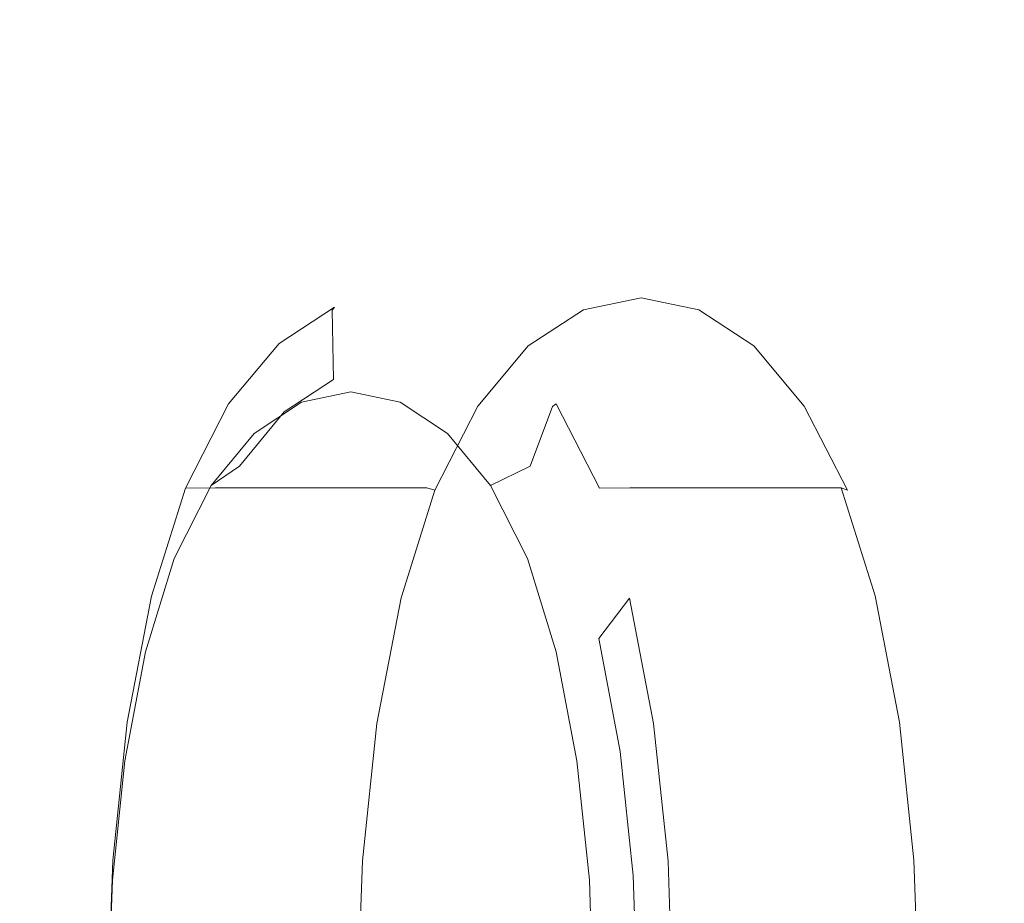
# Model space of a CAD drawing. Extents: x -1354 to 26, y 6 to 707.
# Drawn here: x -1267 to -1222, y 369 to 409 of the extents above; entities that cross this region are included whole.
import ezdxf

# ---------------------------------------------------------------- set-up
doc = ezdxf.new("R2010")
doc.units = 0
doc.header["$LTSCALE"] = 500
doc.header["$MEASUREMENT"] = 0
doc.layers.add('ARIA_CERAMIKA', color=7, linetype='Continuous')
doc.layers.add('ARIA_CHROM', color=7, linetype='Continuous')

msp = doc.modelspace()

# ---------------------------------------------------------------- linework, layer by layer
at = {"layer": 'ARIA_CERAMIKA', "lineweight": 0, "invisible_edges": 15}
for points in [[(-1260.712, 430.958, 464.556), (-1273.068, 433.671, 496.315), (-1276.262, 407.709, 495.973), (-1263.718, 405.903, 464.258)], [(-1260.712, 430.958, 464.556), (-1263.718, 405.903, 464.258), (-1243.806, 403.048, 413.932), (-1241.102, 426.67, 414.17)], [(-1241.102, 426.67, 414.17), (-1243.806, 403.048, 413.932), (-1219.608, 399.635, 354.313), (-1217.263, 421.543, 354.483)], [(-1265.456, 381.082, 464.159), (-1263.718, 405.903, 464.258), (-1276.262, 407.709, 495.973), (-1278.123, 381.984, 495.859)], [(-1265.456, 381.082, 464.159), (-1245.35, 379.656, 413.853), (-1243.806, 403.048, 413.932), (-1263.718, 405.903, 464.258)], [(-1245.35, 379.656, 413.853), (-1220.922, 377.951, 354.256), (-1219.608, 399.635, 354.313), (-1243.806, 403.048, 413.932)], [(-1266.009, 356.378, 464.159), (-1265.456, 381.082, 464.159), (-1278.123, 381.984, 495.859), (-1278.72, 356.378, 495.859)], [(-1266.009, 356.378, 464.159), (-1245.833, 356.378, 413.853), (-1245.35, 379.656, 413.853), (-1265.456, 381.082, 464.159)], [(-1245.833, 356.378, 413.853), (-1221.322, 356.378, 354.256), (-1220.922, 377.951, 354.256), (-1245.35, 379.656, 413.853)]]:
    msp.add_3dface(points, dxfattribs=at)
at = {"layer": 'ARIA_CHROM', "lineweight": 0}
for points, invisible_edges in [([(-1252.963, 395.83, 432.911), (-1252.849, 395.968, 432.995), (-1250.207, 396.52, 427.017), (-1250.333, 396.379, 426.961)], 14), ([(-1251.469, 396.005, 433.613), (-1248.824, 396.557, 427.628), (-1250.207, 396.52, 427.017), (-1252.849, 395.968, 432.995)], 15), ([(-1251.469, 396.005, 433.613), (-1241.812, 395.99, 437.899), (-1239.168, 396.542, 431.916), (-1248.824, 396.557, 427.628)], 15), ([(-1247.703, 395.83, 421.012), (-1250.333, 396.379, 426.961), (-1250.207, 396.52, 427.017), (-1247.564, 395.968, 421.039)], 15), ([(-1246.179, 396.005, 421.643), (-1247.564, 395.968, 421.039), (-1250.207, 396.52, 427.017), (-1248.824, 396.557, 427.628)], 15), ([(-1246.179, 396.005, 421.643), (-1248.824, 396.557, 427.628), (-1239.168, 396.542, 431.916), (-1236.524, 395.99, 425.934)], 15), ([(-1241.812, 395.99, 437.899), (-1241.475, 395.848, 438.016), (-1238.842, 396.398, 432.061), (-1239.168, 396.542, 431.916)], 13), ([(-1241.475, 395.848, 438.016), (-1241.012, 394.682, 437.952), (-1238.476, 395.213, 432.222), (-1238.842, 396.398, 432.061)], 15), ([(-1236.524, 395.99, 425.934), (-1239.168, 396.542, 431.916), (-1238.842, 396.398, 432.061), (-1236.211, 395.848, 426.106)], 11), ([(-1236.211, 395.848, 426.106), (-1238.842, 396.398, 432.061), (-1238.476, 395.213, 432.222), (-1235.947, 394.682, 426.491)], 15), ([(-1255.482, 394.181, 438.611), (-1255.38, 394.312, 438.722), (-1252.849, 395.968, 432.995), (-1252.963, 395.83, 432.911)], 13), ([(-1254.004, 394.347, 439.347), (-1251.469, 396.005, 433.613), (-1252.849, 395.968, 432.995), (-1255.38, 394.312, 438.722)], 15), ([(-1254.004, 394.347, 439.347), (-1244.346, 394.333, 443.631), (-1241.812, 395.99, 437.899), (-1251.469, 396.005, 433.613)], 15), ([(-1252.9, 392.661, 432.17), (-1252.963, 395.83, 432.911), (-1250.333, 396.379, 426.961), (-1250.554, 393.155, 426.863)], 14), ([(-1248.209, 392.661, 421.558), (-1250.554, 393.155, 426.863), (-1250.333, 396.379, 426.961), (-1247.703, 395.83, 421.012)], 15), ([(-1245.184, 394.181, 415.311), (-1247.703, 395.83, 421.012), (-1247.564, 395.968, 421.039), (-1245.033, 394.312, 415.312)], 15), ([(-1243.644, 394.347, 415.909), (-1245.033, 394.312, 415.312), (-1247.564, 395.968, 421.039), (-1246.179, 396.005, 421.643)], 15), ([(-1243.644, 394.347, 415.909), (-1246.179, 396.005, 421.643), (-1236.524, 395.99, 425.934), (-1233.991, 394.333, 420.202)], 15), ([(-1244.346, 394.333, 443.631), (-1243.997, 394.198, 443.721), (-1241.475, 395.848, 438.016), (-1241.812, 395.99, 437.899)], 15), ([(-1233.991, 394.333, 420.202), (-1236.524, 395.99, 425.934), (-1236.211, 395.848, 426.106), (-1233.689, 394.198, 420.4)], 15), ([(-1255.147, 391.177, 437.254), (-1255.482, 394.181, 438.611), (-1252.963, 395.83, 432.911), (-1252.9, 392.661, 432.17)], 15), ([(-1245.962, 391.177, 416.474), (-1248.209, 392.661, 421.558), (-1247.703, 395.83, 421.012), (-1245.184, 394.181, 415.311)], 15), ([(-1243.997, 394.198, 443.721), (-1243.447, 393.087, 443.44), (-1241.012, 394.682, 437.952), (-1241.475, 395.848, 438.016)], 7), ([(-1233.689, 394.198, 420.4), (-1236.211, 395.848, 426.106), (-1235.947, 394.682, 426.491), (-1233.527, 393.087, 420.996)], 14), ([(-1240.556, 393.406, 437.874), (-1238.12, 393.917, 432.38), (-1238.476, 395.213, 432.222), (-1241.012, 394.682, 437.952)], 15), ([(-1235.697, 393.406, 426.88), (-1235.947, 394.682, 426.491), (-1238.476, 395.213, 432.222), (-1238.12, 393.917, 432.38)], 15), ([(-1242.898, 391.875, 443.133), (-1240.556, 393.406, 437.874), (-1241.012, 394.682, 437.952), (-1243.447, 393.087, 443.44)], 15), ([(-1233.384, 391.875, 421.607), (-1233.527, 393.087, 420.996), (-1235.947, 394.682, 426.491), (-1235.697, 393.406, 426.88)], 15), ([(-1257.781, 391.433, 443.812), (-1257.69, 391.553, 443.948), (-1255.38, 394.312, 438.722), (-1255.482, 394.181, 438.611)], 15), ([(-1257.198, 388.704, 441.894), (-1257.781, 391.433, 443.812), (-1255.482, 394.181, 438.611), (-1255.147, 391.177, 437.254)], 7), ([(-1256.317, 391.584, 444.58), (-1254.004, 394.347, 439.347), (-1255.38, 394.312, 438.722), (-1257.69, 391.553, 443.948)], 11), ([(-1256.317, 391.584, 444.58), (-1246.658, 391.572, 448.861), (-1244.346, 394.333, 443.631), (-1254.004, 394.347, 439.347)], 15), ([(-1246.658, 391.572, 448.861), (-1246.3, 391.448, 448.927), (-1243.997, 394.198, 443.721), (-1244.346, 394.333, 443.631)], 13), ([(-1246.3, 391.448, 448.927), (-1245.67, 390.433, 448.449), (-1243.447, 393.087, 443.44), (-1243.997, 394.198, 443.721)], 15), ([(-1243.911, 388.704, 411.833), (-1245.962, 391.177, 416.474), (-1245.184, 394.181, 415.311), (-1242.885, 391.433, 410.11)], 15), ([(-1242.885, 391.433, 410.11), (-1245.184, 394.181, 415.311), (-1245.033, 394.312, 415.312), (-1242.723, 391.553, 410.085)], 7), ([(-1241.332, 391.584, 410.677), (-1242.723, 391.553, 410.085), (-1245.033, 394.312, 415.312), (-1243.644, 394.347, 415.909)], 15), ([(-1241.332, 391.584, 410.677), (-1243.644, 394.347, 415.909), (-1233.991, 394.333, 420.202), (-1231.679, 391.572, 414.972)], 15), ([(-1231.679, 391.572, 414.972), (-1233.991, 394.333, 420.202), (-1233.689, 394.198, 420.4), (-1231.389, 391.448, 415.193)], 11), ([(-1231.389, 391.448, 415.193), (-1233.689, 394.198, 420.4), (-1233.527, 393.087, 420.996), (-1231.319, 390.433, 415.979)], 15), ([(-1240.158, 388.87, 437.479), (-1237.924, 389.297, 432.466), (-1238.12, 393.917, 432.38), (-1240.556, 393.406, 437.874)], 15), ([(-1235.721, 388.87, 427.44), (-1235.697, 393.406, 426.88), (-1238.12, 393.917, 432.38), (-1237.924, 389.297, 432.466)], 15), ([(-1242.286, 387.663, 442.185), (-1240.158, 388.87, 437.479), (-1240.556, 393.406, 437.874), (-1242.898, 391.875, 443.133)], 15), ([(-1233.672, 387.663, 422.698), (-1233.384, 391.875, 421.607), (-1235.697, 393.406, 426.88), (-1235.721, 388.87, 427.44)], 15), ([(-1254.359, 391.628, 431.275), (-1252.9, 392.661, 432.17), (-1250.554, 393.155, 426.863), (-1252.106, 392.105, 426.178)], 7), ([(-1249.853, 391.628, 421.081), (-1252.106, 392.105, 426.178), (-1250.554, 393.155, 426.863), (-1248.209, 392.661, 421.558)], 14), ([(-1245.036, 389.334, 447.929), (-1242.898, 391.875, 443.133), (-1243.447, 393.087, 443.44), (-1245.67, 390.433, 448.449)], 15), ([(-1231.277, 389.334, 416.798), (-1231.319, 390.433, 415.979), (-1233.527, 393.087, 420.996), (-1233.384, 391.875, 421.607)], 15), ([(-1256.517, 390.198, 436.158), (-1255.147, 391.177, 437.254), (-1252.9, 392.661, 432.17), (-1254.359, 391.628, 431.275)], 5), ([(-1247.695, 390.198, 416.198), (-1249.853, 391.628, 421.081), (-1248.209, 392.661, 421.558), (-1245.962, 391.177, 416.474)], 14), ([(-1259.75, 387.587, 448.267), (-1259.669, 387.69, 448.425), (-1257.69, 391.553, 443.948), (-1257.781, 391.433, 443.812)], 15), ([(-1258.297, 387.716, 449.061), (-1256.317, 391.584, 444.58), (-1257.69, 391.553, 443.948), (-1259.669, 387.69, 448.425)], 3), ([(-1258.297, 387.716, 449.061), (-1248.637, 387.705, 453.34), (-1246.658, 391.572, 448.861), (-1256.317, 391.584, 444.58)], 14), ([(-1248.637, 387.705, 453.34), (-1248.271, 387.598, 453.385), (-1246.3, 391.448, 448.927), (-1246.658, 391.572, 448.861)], 15), ([(-1248.271, 387.598, 453.385), (-1247.572, 386.721, 452.744), (-1245.67, 390.433, 448.449), (-1246.3, 391.448, 448.927)], 7), ([(-1244.165, 385.758, 446.306), (-1242.286, 387.663, 442.185), (-1242.898, 391.875, 443.133), (-1245.036, 389.334, 447.929)], 15), ([(-1240.917, 387.587, 405.656), (-1242.885, 391.433, 410.11), (-1242.723, 391.553, 410.085), (-1240.745, 387.69, 405.61)], 15), ([(-1239.351, 387.716, 406.194), (-1240.745, 387.69, 405.61), (-1242.723, 391.553, 410.085), (-1241.332, 391.584, 410.677)], 12), ([(-1239.351, 387.716, 406.194), (-1241.332, 391.584, 410.677), (-1231.679, 391.572, 414.972), (-1229.7, 387.705, 410.493)], 7), ([(-1231.891, 385.758, 418.535), (-1231.277, 389.334, 416.798), (-1233.384, 391.875, 421.607), (-1233.672, 387.663, 422.698)], 15), ([(-1229.7, 387.705, 410.493), (-1231.679, 391.572, 414.972), (-1231.389, 391.448, 415.193), (-1229.418, 387.598, 410.732)], 3), ([(-1229.418, 387.598, 410.732), (-1231.389, 391.448, 415.193), (-1231.319, 390.433, 415.979), (-1229.424, 386.721, 411.683)], 15), ([(-1258.953, 385.241, 445.866), (-1259.75, 387.587, 448.267), (-1257.781, 391.433, 443.812), (-1257.198, 388.704, 441.894)], 15), ([(-1258.486, 387.814, 440.615), (-1257.198, 388.704, 441.894), (-1255.147, 391.177, 437.254), (-1256.517, 390.198, 436.158)], 7), ([(-1245.725, 387.814, 411.742), (-1247.695, 390.198, 416.198), (-1245.962, 391.177, 416.474), (-1243.911, 388.704, 411.833)], 14), ([(-1242.155, 385.241, 407.86), (-1243.911, 388.704, 411.833), (-1242.885, 391.433, 410.11), (-1240.917, 387.587, 405.656)], 13), ([(-1246.86, 385.781, 452.038), (-1245.036, 389.334, 447.929), (-1245.67, 390.433, 448.449), (-1247.572, 386.721, 452.744)], 15), ([(-1229.466, 385.781, 412.683), (-1229.424, 386.721, 411.683), (-1231.319, 390.433, 415.979), (-1231.277, 389.334, 416.798)], 15), ([(-1245.668, 383.076, 449.633), (-1244.165, 385.758, 446.306), (-1245.036, 389.334, 447.929), (-1246.86, 385.781, 452.038)], 15), ([(-1239.864, 385.367, 437.499), (-1237.666, 385.725, 432.58), (-1237.924, 389.297, 432.466), (-1240.158, 388.87, 437.479)], 15), ([(-1235.509, 385.367, 427.645), (-1235.721, 388.87, 427.44), (-1237.924, 389.297, 432.466), (-1237.666, 385.725, 432.58)], 15), ([(-1230.442, 383.076, 415.185), (-1229.466, 385.781, 412.683), (-1231.277, 389.334, 416.798), (-1231.891, 385.758, 418.535)], 15), ([(-1241.951, 384.415, 442.072), (-1239.864, 385.367, 437.499), (-1240.158, 388.87, 437.479), (-1242.286, 387.663, 442.185)], 15), ([(-1233.531, 384.415, 423.022), (-1233.672, 387.663, 422.698), (-1235.721, 388.87, 427.44), (-1235.509, 385.367, 427.645)], 15), ([(-1260.174, 384.477, 444.431), (-1258.953, 385.241, 445.866), (-1257.198, 388.704, 441.894), (-1258.486, 387.814, 440.615)], 3), ([(-1244.038, 384.477, 407.925), (-1245.725, 387.814, 411.742), (-1243.911, 388.704, 411.833), (-1242.155, 385.241, 407.86)], 12), ([(-1259.75, 387.587, 448.267), (-1261.292, 382.675, 451.756), (-1261.218, 382.757, 451.93), (-1259.669, 387.69, 448.425)], 11), ([(-1258.953, 385.241, 445.866), (-1260.329, 380.82, 448.979), (-1261.292, 382.675, 451.756), (-1259.75, 387.587, 448.267)], 15), ([(-1258.297, 387.716, 449.061), (-1259.669, 387.69, 448.425), (-1261.218, 382.757, 451.93), (-1259.849, 382.778, 452.572)], 15), ([(-1258.297, 387.716, 449.061), (-1259.849, 382.778, 452.572), (-1250.187, 382.769, 456.847), (-1248.637, 387.705, 453.34)], 15), ([(-1248.637, 387.705, 453.34), (-1250.187, 382.769, 456.847), (-1249.814, 382.684, 456.879), (-1248.271, 387.598, 453.385)], 3), ([(-1248.271, 387.598, 453.385), (-1249.814, 382.684, 456.879), (-1249.057, 381.987, 456.113), (-1247.572, 386.721, 452.744)], 15), ([(-1243.759, 383.065, 445.956), (-1241.951, 384.415, 442.072), (-1242.286, 387.663, 442.185), (-1244.165, 385.758, 446.306)], 15), ([(-1242.155, 385.241, 407.86), (-1240.917, 387.587, 405.656), (-1239.374, 382.675, 402.166), (-1240.78, 380.82, 404.749)], 15), ([(-1240.917, 387.587, 405.656), (-1240.745, 387.69, 405.61), (-1239.196, 382.757, 402.105), (-1239.374, 382.675, 402.166)], 15), ([(-1239.351, 387.716, 406.194), (-1237.799, 382.778, 402.685), (-1239.196, 382.757, 402.105), (-1240.745, 387.69, 405.61)], 15), ([(-1239.351, 387.716, 406.194), (-1229.7, 387.705, 410.493), (-1228.149, 382.769, 406.984), (-1237.799, 382.778, 402.685)], 13), ([(-1231.877, 383.065, 419.071), (-1231.891, 385.758, 418.535), (-1233.672, 387.663, 422.698), (-1233.531, 384.415, 423.022)], 15), ([(-1229.7, 387.705, 410.493), (-1229.418, 387.598, 410.732), (-1227.874, 382.684, 407.24), (-1228.149, 382.769, 406.984)], 15), ([(-1229.418, 387.598, 410.732), (-1229.424, 386.721, 411.683), (-1227.932, 381.987, 408.316), (-1227.874, 382.684, 407.24)], 15), ([(-1246.86, 385.781, 452.038), (-1247.572, 386.721, 452.744), (-1249.057, 381.987, 456.113), (-1248.278, 381.249, 455.264)], 15), ([(-1229.466, 385.781, 412.683), (-1228.035, 381.249, 409.463), (-1227.932, 381.987, 408.316), (-1229.424, 386.721, 411.683)], 15), ([(-1245.668, 383.076, 449.633), (-1246.86, 385.781, 452.038), (-1248.278, 381.249, 455.264), (-1246.716, 379.397, 452.077)], 15), ([(-1244.986, 381.786, 448.534), (-1243.759, 383.065, 445.956), (-1244.165, 385.758, 446.306), (-1245.668, 383.076, 449.633)], 15), ([(-1239.864, 385.367, 437.499), (-1239.706, 380.919, 437.677), (-1237.464, 381.196, 432.67), (-1237.666, 385.725, 432.58)], 15), ([(-1235.509, 385.367, 427.645), (-1237.666, 385.725, 432.58), (-1237.464, 381.196, 432.67), (-1235.271, 380.919, 427.642)], 15), ([(-1230.796, 381.786, 416.429), (-1230.442, 383.076, 415.185), (-1231.891, 385.758, 418.535), (-1231.877, 383.065, 419.071)], 15), ([(-1230.442, 383.076, 415.185), (-1229.34, 379.397, 412.765), (-1228.035, 381.249, 409.463), (-1229.466, 385.781, 412.683)], 15), ([(-1260.174, 384.477, 444.431), (-1261.494, 380.215, 447.419), (-1260.329, 380.82, 448.979), (-1258.953, 385.241, 445.866)], 14), ([(-1244.038, 384.477, 407.925), (-1242.155, 385.241, 407.86), (-1240.78, 380.82, 404.749), (-1242.717, 380.215, 404.936)], 7), ([(-1241.951, 384.415, 442.072), (-1241.86, 380.237, 442.367), (-1239.706, 380.919, 437.677), (-1239.864, 385.367, 437.499)], 15), ([(-1233.531, 384.415, 423.022), (-1235.509, 385.367, 427.645), (-1235.271, 380.919, 427.642), (-1233.252, 380.237, 422.891)], 15), ([(-1243.759, 383.065, 445.956), (-1243.798, 379.388, 446.457), (-1241.86, 380.237, 442.367), (-1241.951, 384.415, 442.072)], 15), ([(-1231.877, 383.065, 419.071), (-1233.531, 384.415, 423.022), (-1233.252, 380.237, 422.891), (-1231.532, 379.388, 418.704)], 15), ([(-1244.986, 381.786, 448.534), (-1245.668, 383.076, 449.633), (-1246.716, 379.397, 452.077), (-1245.426, 378.91, 449.727)], 15), ([(-1244.986, 381.786, 448.534), (-1243.798, 379.388, 446.457), (-1243.759, 383.065, 445.956), (-1244.986, 381.786, 448.534)], 15), ([(-1231.877, 383.065, 419.071), (-1231.532, 379.388, 418.704), (-1230.796, 381.786, 416.429), (-1231.877, 383.065, 419.071)], 15), ([(-1230.796, 381.786, 416.429), (-1230.21, 378.91, 415.3), (-1229.34, 379.397, 412.765), (-1230.442, 383.076, 415.185)], 15), ([(-1261.292, 382.675, 451.756), (-1262.393, 376.939, 454.248), (-1262.325, 376.996, 454.434), (-1261.218, 382.757, 451.93)], 11), ([(-1260.329, 380.82, 448.979), (-1261.311, 375.657, 451.201), (-1262.393, 376.939, 454.248), (-1261.292, 382.675, 451.756)], 15), ([(-1259.849, 382.778, 452.572), (-1261.218, 382.757, 451.93), (-1262.325, 376.996, 454.434), (-1260.956, 377.011, 455.078)], 15), ([(-1259.849, 382.778, 452.572), (-1260.956, 377.011, 455.078), (-1251.295, 377.004, 459.353), (-1250.187, 382.769, 456.847)], 15), ([(-1250.187, 382.769, 456.847), (-1251.295, 377.004, 459.353), (-1250.916, 376.946, 459.374), (-1249.814, 382.684, 456.879)], 11), ([(-1249.814, 382.684, 456.879), (-1250.916, 376.946, 459.374), (-1250.115, 376.462, 458.525), (-1249.057, 381.987, 456.113)], 15), ([(-1240.78, 380.82, 404.749), (-1239.374, 382.675, 402.166), (-1238.273, 376.939, 399.675), (-1239.797, 375.657, 402.526)], 4), ([(-1239.374, 382.675, 402.166), (-1239.196, 382.757, 402.105), (-1238.089, 376.996, 399.601), (-1238.273, 376.939, 399.675)], 15), ([(-1237.799, 382.778, 402.685), (-1236.692, 377.011, 400.178), (-1238.089, 376.996, 399.601), (-1239.196, 382.757, 402.105)], 15), ([(-1237.799, 382.778, 402.685), (-1228.149, 382.769, 406.984), (-1227.042, 377.004, 404.479), (-1236.692, 377.011, 400.178)], 15), ([(-1228.149, 382.769, 406.984), (-1227.874, 382.684, 407.24), (-1226.77, 376.946, 404.746), (-1227.042, 377.004, 404.479)], 7), ([(-1227.874, 382.684, 407.24), (-1227.932, 381.987, 408.316), (-1226.86, 376.462, 405.911), (-1226.77, 376.946, 404.746)], 15), ([(-1248.278, 381.249, 455.264), (-1249.057, 381.987, 456.113), (-1250.115, 376.462, 458.525), (-1249.283, 375.956, 457.578)], 15), ([(-1245.426, 378.91, 449.727), (-1243.798, 379.388, 446.457), (-1244.986, 381.786, 448.534), (-1245.426, 378.91, 449.727)], 15), ([(-1230.796, 381.786, 416.429), (-1231.532, 379.388, 418.704), (-1230.21, 378.91, 415.3), (-1230.796, 381.786, 416.429)], 15), ([(-1228.035, 381.249, 409.463), (-1227, 375.956, 407.163), (-1226.86, 376.462, 405.911), (-1227.932, 381.987, 408.316)], 15), ([(-1246.716, 379.397, 452.077), (-1248.278, 381.249, 455.264), (-1249.283, 375.956, 457.578), (-1247.431, 374.833, 453.827)], 15), ([(-1239.706, 380.919, 437.677), (-1239.647, 375.727, 437.928), (-1237.319, 375.914, 432.734), (-1237.464, 381.196, 432.67)], 15), ([(-1235.271, 380.919, 427.642), (-1237.464, 381.196, 432.67), (-1237.319, 375.914, 432.734), (-1235.044, 375.727, 427.515)], 15), ([(-1229.34, 379.397, 412.765), (-1228.527, 374.833, 411.056), (-1227, 375.956, 407.163), (-1228.035, 381.249, 409.463)], 15), ([(-1261.494, 380.215, 447.419), (-1262.437, 375.239, 449.554), (-1261.311, 375.657, 451.201), (-1260.329, 380.82, 448.979)], 14), ([(-1242.717, 380.215, 404.936), (-1240.78, 380.82, 404.749), (-1239.797, 375.657, 402.526), (-1241.774, 375.239, 402.801)], 7), ([(-1241.86, 380.237, 442.367), (-1241.92, 375.3, 442.855), (-1239.647, 375.727, 437.928), (-1239.706, 380.919, 437.677)], 15), ([(-1233.252, 380.237, 422.891), (-1235.271, 380.919, 427.642), (-1235.044, 375.727, 427.515), (-1232.932, 375.3, 422.518)], 15), ([(-1243.798, 379.388, 446.457), (-1244.03, 374.826, 447.275), (-1241.92, 375.3, 442.855), (-1241.86, 380.237, 442.367)], 15), ([(-1231.532, 379.388, 418.704), (-1233.252, 380.237, 422.891), (-1232.932, 375.3, 422.518), (-1231.083, 374.826, 417.982)], 15), ([(-1245.426, 378.91, 449.727), (-1246.716, 379.397, 452.077), (-1247.431, 374.833, 453.827), (-1245.89, 374.592, 450.985)], 15), ([(-1245.426, 378.91, 449.727), (-1245.89, 374.592, 450.985), (-1244.03, 374.826, 447.275), (-1243.798, 379.388, 446.457)], 15), ([(-1230.21, 378.91, 415.3), (-1231.532, 379.388, 418.704), (-1231.083, 374.826, 417.982), (-1229.592, 374.592, 414.11)], 15), ([(-1230.21, 378.91, 415.3), (-1229.592, 374.592, 414.11), (-1228.527, 374.833, 411.056), (-1229.34, 379.397, 412.765)], 15), ([(-1262.393, 376.939, 454.248), (-1263.054, 370.654, 455.743), (-1262.988, 370.683, 455.936), (-1262.325, 376.996, 454.434)], 15), ([(-1261.311, 375.657, 451.201), (-1261.9, 369.999, 452.535), (-1263.054, 370.654, 455.743), (-1262.393, 376.939, 454.248)], 15), ([(-1260.956, 377.011, 455.078), (-1262.325, 376.996, 454.434), (-1262.988, 370.683, 455.936), (-1261.621, 370.691, 456.582)], 13), ([(-1260.956, 377.011, 455.078), (-1261.621, 370.691, 456.582), (-1251.96, 370.687, 460.857), (-1251.295, 377.004, 459.353)], 15), ([(-1251.295, 377.004, 459.353), (-1251.96, 370.687, 460.857), (-1251.577, 370.658, 460.872), (-1250.916, 376.946, 459.374)], 11), ([(-1250.916, 376.946, 459.374), (-1251.577, 370.658, 460.872), (-1250.746, 370.41, 459.975), (-1250.115, 376.462, 458.525)], 15), ([(-1239.797, 375.657, 402.526), (-1238.273, 376.939, 399.675), (-1237.612, 370.654, 398.18), (-1239.208, 369.999, 401.192)], 15), ([(-1238.273, 376.939, 399.675), (-1238.089, 376.996, 399.601), (-1237.425, 370.683, 398.098), (-1237.612, 370.654, 398.18)], 7), ([(-1236.692, 377.011, 400.178), (-1236.027, 370.691, 398.674), (-1237.425, 370.683, 398.098), (-1238.089, 376.996, 399.601)], 15), ([(-1236.692, 377.011, 400.178), (-1227.042, 377.004, 404.479), (-1226.377, 370.687, 402.975), (-1236.027, 370.691, 398.674)], 15), ([(-1227.042, 377.004, 404.479), (-1226.77, 376.946, 404.746), (-1226.108, 370.658, 403.249), (-1226.377, 370.687, 402.975)], 7), ([(-1226.77, 376.946, 404.746), (-1226.86, 376.462, 405.911), (-1226.213, 370.41, 404.468), (-1226.108, 370.658, 403.249)], 15), ([(-1249.283, 375.956, 457.578), (-1250.115, 376.462, 458.525), (-1250.746, 370.41, 459.975), (-1249.882, 370.153, 458.973)], 15), ([(-1227, 375.956, 407.163), (-1226.372, 370.153, 405.781), (-1226.213, 370.41, 404.468), (-1226.86, 376.462, 405.911)], 15), ([(-1247.431, 374.833, 453.827), (-1249.283, 375.956, 457.578), (-1249.882, 370.153, 458.973), (-1247.875, 369.627, 454.939)], 15), ([(-1241.92, 375.3, 442.855), (-1242.011, 369.832, 443.278), (-1239.643, 370.036, 438.151), (-1239.647, 375.727, 437.928)], 15), ([(-1239.647, 375.727, 437.928), (-1239.643, 370.036, 438.151), (-1237.232, 370.13, 432.772), (-1237.319, 375.914, 432.734)], 15), ([(-1235.044, 375.727, 427.515), (-1237.319, 375.914, 432.734), (-1237.232, 370.13, 432.772), (-1234.878, 370.036, 427.369)], 15), ([(-1232.932, 375.3, 422.518), (-1235.044, 375.727, 427.515), (-1234.878, 370.036, 427.369), (-1232.681, 369.832, 422.167)], 15), ([(-1228.527, 374.833, 411.056), (-1228.004, 369.627, 409.98), (-1226.372, 370.153, 405.781), (-1227, 375.956, 407.163)], 15), ([(-1262.437, 375.239, 449.554), (-1263.004, 369.786, 450.835), (-1261.9, 369.999, 452.535), (-1261.311, 375.657, 451.201)], 14), ([(-1244.03, 374.826, 447.275), (-1244.235, 369.624, 447.925), (-1242.011, 369.832, 443.278), (-1241.92, 375.3, 442.855)], 15), ([(-1241.774, 375.239, 402.801), (-1239.797, 375.657, 402.526), (-1239.208, 369.999, 401.192), (-1241.207, 369.786, 401.52)], 5), ([(-1231.083, 374.826, 417.982), (-1232.932, 375.3, 422.518), (-1232.681, 369.832, 422.167), (-1230.741, 369.624, 417.394)], 15), ([(-1245.89, 374.592, 450.985), (-1247.431, 374.833, 453.827), (-1247.875, 369.627, 454.939), (-1246.217, 369.525, 451.872)], 15), ([(-1245.89, 374.592, 450.985), (-1246.217, 369.525, 451.872), (-1244.235, 369.624, 447.925), (-1244.03, 374.826, 447.275)], 15), ([(-1229.592, 374.592, 414.11), (-1231.083, 374.826, 417.982), (-1230.741, 369.624, 417.394), (-1229.156, 369.525, 413.271)], 15), ([(-1229.592, 374.592, 414.11), (-1229.156, 369.525, 413.271), (-1228.004, 369.627, 409.98), (-1228.527, 374.833, 411.056)], 15), ([(-1263.054, 370.654, 455.743), (-1263.274, 364.095, 456.241), (-1263.209, 364.095, 456.436), (-1262.988, 370.683, 455.936)], 15), ([(-1261.9, 369.999, 452.535), (-1262.097, 364.095, 452.979), (-1263.274, 364.095, 456.241), (-1263.054, 370.654, 455.743)], 15), ([(-1261.621, 370.691, 456.582), (-1262.988, 370.683, 455.936), (-1263.209, 364.095, 456.436), (-1261.843, 364.095, 457.084)], 13), ([(-1261.621, 370.691, 456.582), (-1261.843, 364.095, 457.084), (-1252.181, 364.095, 461.358), (-1251.96, 370.687, 460.857)], 15), ([(-1251.96, 370.687, 460.857), (-1252.181, 364.095, 461.358), (-1251.797, 364.095, 461.371), (-1251.577, 370.658, 460.872)], 11), ([(-1251.577, 370.658, 460.872), (-1251.797, 364.095, 461.371), (-1250.956, 364.095, 460.458), (-1250.746, 370.41, 459.975)], 15), ([(-1249.882, 370.153, 458.973), (-1250.746, 370.41, 459.975), (-1250.956, 364.095, 460.458), (-1250.08, 364.095, 459.44)], 15), ([(-1239.208, 369.999, 401.192), (-1237.612, 370.654, 398.18), (-1237.392, 364.095, 397.681), (-1239.012, 364.095, 400.749)], 1), ([(-1237.612, 370.654, 398.18), (-1237.425, 370.683, 398.098), (-1237.204, 364.095, 397.598), (-1237.392, 364.095, 397.681)], 15), ([(-1236.027, 370.691, 398.674), (-1235.805, 364.095, 398.173), (-1237.204, 364.095, 397.598), (-1237.425, 370.683, 398.098)], 15), ([(-1236.027, 370.691, 398.674), (-1226.377, 370.687, 402.975), (-1226.156, 364.095, 402.474), (-1235.805, 364.095, 398.173)], 15), ([(-1226.377, 370.687, 402.975), (-1226.108, 370.658, 403.249), (-1225.887, 364.095, 402.75), (-1226.156, 364.095, 402.474)], 7), ([(-1226.372, 370.153, 405.781), (-1226.16, 364.095, 405.32), (-1225.996, 364.095, 403.987), (-1226.213, 370.41, 404.468)], 15), ([(-1226.108, 370.658, 403.249), (-1226.213, 370.41, 404.468), (-1225.996, 364.095, 403.987), (-1225.887, 364.095, 402.75)], 15), ([(-1263.004, 369.786, 450.835), (-1263.193, 364.095, 451.263), (-1262.097, 364.095, 452.979), (-1261.9, 369.999, 452.535)], 14), ([(-1247.875, 369.627, 454.939), (-1249.882, 370.153, 458.973), (-1250.08, 364.095, 459.44), (-1248.031, 364.095, 455.334)], 15), ([(-1242.011, 369.832, 443.278), (-1242.059, 364.095, 443.459), (-1239.652, 364.095, 438.249), (-1239.643, 370.036, 438.151)], 15), ([(-1241.207, 369.786, 401.52), (-1239.208, 369.999, 401.192), (-1239.012, 364.095, 400.749), (-1241.019, 364.095, 401.094)], 7), ([(-1239.643, 370.036, 438.151), (-1239.652, 364.095, 438.249), (-1237.202, 364.095, 432.785), (-1237.232, 370.13, 432.772)], 15), ([(-1234.878, 370.036, 427.369), (-1237.232, 370.13, 432.772), (-1237.202, 364.095, 432.785), (-1234.811, 364.095, 427.296)], 15), ([(-1232.681, 369.832, 422.167), (-1234.878, 370.036, 427.369), (-1234.811, 364.095, 427.296), (-1232.579, 364.095, 422.009)], 15), ([(-1228.004, 369.627, 409.98), (-1227.817, 364.095, 409.599), (-1226.16, 364.095, 405.32), (-1226.372, 370.153, 405.781)], 15), ([(-1246.217, 369.525, 451.872), (-1247.875, 369.627, 454.939), (-1248.031, 364.095, 455.334), (-1246.341, 364.095, 452.207)], 15), ([(-1246.217, 369.525, 451.872), (-1246.341, 364.095, 452.207), (-1244.322, 364.095, 448.187), (-1244.235, 369.624, 447.925)], 15), ([(-1244.235, 369.624, 447.925), (-1244.322, 364.095, 448.187), (-1242.059, 364.095, 443.459), (-1242.011, 369.832, 443.278)], 15), ([(-1230.741, 369.624, 417.394), (-1232.681, 369.832, 422.167), (-1232.579, 364.095, 422.009), (-1230.605, 364.095, 417.152)], 15), ([(-1229.156, 369.525, 413.271), (-1230.741, 369.624, 417.394), (-1230.605, 364.095, 417.152), (-1228.992, 364.095, 412.954)], 15), ([(-1229.156, 369.525, 413.271), (-1228.992, 364.095, 412.954), (-1227.817, 364.095, 409.599), (-1228.004, 369.627, 409.98)], 15)]:
    msp.add_3dface(points, dxfattribs=dict(at, invisible_edges=invisible_edges))

doc.saveas('drawing.dxf')
